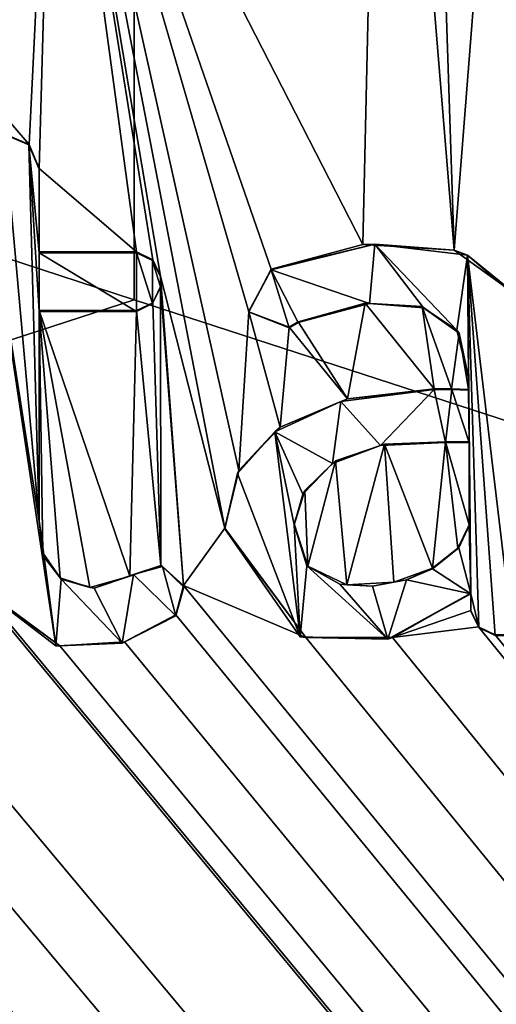
# Model space of a CAD drawing. Units: millimetres. Extents: x -400 to 400, y -1200 to 10.
# Drawn here: x -1 to 2, y -51 to -46 of the extents above; entities that cross this region are included whole.
import ezdxf

# ---------------------------------------------------------------- set-up
doc = ezdxf.new("R2010")
doc.units = ezdxf.units.MM
doc.header["$LTSCALE"] = 92.096944
for name, color, linetype in [('114', 7, 'CONTINUOUS'), ('118', 7, 'CONTINUOUS'), ('120', 7, 'CONTINUOUS'), ('182', 7, 'CONTINUOUS'), ('183', 7, 'CONTINUOUS'), ('184', 7, 'CONTINUOUS'), ('185', 7, 'CONTINUOUS'), ('186', 7, 'CONTINUOUS'), ('187', 7, 'CONTINUOUS'), ('188', 7, 'CONTINUOUS'), ('189', 7, 'CONTINUOUS'), ('192', 7, 'CONTINUOUS'), ('193', 7, 'CONTINUOUS'), ('194', 7, 'CONTINUOUS'), ('195', 7, 'CONTINUOUS'), ('196', 7, 'CONTINUOUS'), ('197', 7, 'CONTINUOUS'), ('198', 7, 'CONTINUOUS'), ('199', 7, 'CONTINUOUS'), ('200', 7, 'CONTINUOUS'), ('201', 7, 'CONTINUOUS'), ('202', 7, 'CONTINUOUS'), ('205', 7, 'CONTINUOUS'), ('206', 7, 'CONTINUOUS'), ('207', 7, 'CONTINUOUS'), ('208', 7, 'CONTINUOUS'), ('209', 7, 'CONTINUOUS'), ('210', 7, 'CONTINUOUS'), ('291', 7, 'CONTINUOUS'), ('39', 7, 'CONTINUOUS'), ('56', 7, 'CONTINUOUS'), ('57', 7, 'CONTINUOUS')]:
    doc.layers.add(name, color=color, linetype=linetype)

msp = doc.modelspace()

# ---------------------------------------------------------------- linework, layer by layer
at = {"layer": '114', "color": 7, "linetype": 'Continuous', "true_color": 0xebebeb}
for points in [[(-79.5, -28.2255, 30.5927), (-85.5044, -30.7176, 30.4969), (86, -153.1479, 25.7936), (-79.5, -28.2255, 30.5927)], [(-79.5, -28.2255, 30.5927), (86, -153.1479, 25.7936), (-11.9594, -48.7, 29.8061), (-79.5, -28.2255, 30.5927)], [(-85.5044, -30.7176, 30.4969), (-87, -153.1479, 25.7936), (86, -153.1479, 25.7936), (-85.5044, -30.7176, 30.4969)], [(-0.4183, -43.578, 30.0029), (1.1891, -46.712, 29.8825), (1.291, -42.2027, 30.0557), (-0.4183, -43.578, 30.0029)], [(1.1891, -46.712, 29.8825), (1.6638, -46.741, 29.8814), (1.291, -42.2027, 30.0557), (1.1891, -46.712, 29.8825)], [(1.6638, -46.741, 29.8814), (1.5585, -43.5394, 30.0044), (1.291, -42.2027, 30.0557), (1.6638, -46.741, 29.8814)], [(1.5585, -43.5394, 30.0044), (1.6638, -46.741, 29.8814), (1.8894, -43.8746, 29.9915), (1.5585, -43.5394, 30.0044)], [(-2.5984, -43.8068, 29.9941), (-0.5464, -46.1917, 29.9025), (-0.4183, -43.578, 30.0029), (-2.5984, -43.8068, 29.9941)], [(-0.5464, -46.1917, 29.9025), (-0.495, -46.317, 29.8977), (-0.4183, -43.578, 30.0029), (-0.5464, -46.1917, 29.9025)], [(-0.495, -46.317, 29.8977), (0.0106, -46.751, 29.881), (-0.4183, -43.578, 30.0029), (-0.495, -46.317, 29.8977)], [(0.0956, -46.7915, 29.8794), (0.1362, -46.8765, 29.8762), (-0.4183, -43.578, 30.0029), (0.0956, -46.7915, 29.8794)], [(0.1362, -46.8765, 29.8762), (0.4708, -48.186, 29.8259), (-0.4183, -43.578, 30.0029), (0.1362, -46.8765, 29.8762)], [(0.0106, -46.751, 29.881), (0.0956, -46.7915, 29.8794), (-0.4183, -43.578, 30.0029), (0.0106, -46.751, 29.881)], [(0.4708, -48.186, 29.8259), (0.5431, -47.8874, 29.8373), (-0.4183, -43.578, 30.0029), (0.4708, -48.186, 29.8259)], [(0.5431, -47.8874, 29.8373), (0.5956, -47.062, 29.869), (-0.4183, -43.578, 30.0029), (0.5431, -47.8874, 29.8373)], [(0.7123, -46.8398, 29.8776), (1.1891, -46.712, 29.8825), (-0.4183, -43.578, 30.0029), (0.7123, -46.8398, 29.8776)], [(0.5956, -47.062, 29.869), (0.7123, -46.8398, 29.8776), (-0.4183, -43.578, 30.0029), (0.5956, -47.062, 29.869)], [(-0.6749, -46.1374, 29.9046), (-0.5464, -46.1917, 29.9025), (-2.5984, -43.8068, 29.9941), (-0.6749, -46.1374, 29.9046)], [(1.6638, -46.741, 29.8814), (1.9973, -46.9828, 29.8721), (1.8894, -43.8746, 29.9915), (1.6638, -46.741, 29.8814)], [(-0.495, -46.751, 29.881), (0.0106, -46.751, 29.881), (-0.495, -46.317, 29.8977), (-0.495, -46.751, 29.881)], [(0.1362, -46.8765, 29.8762), (0.1362, -46.9302, 29.8741), (0.2562, -48.4845, 29.8144), (0.1362, -46.8765, 29.8762)], [(0.1362, -46.8765, 29.8762), (0.2562, -48.4845, 29.8144), (0.4708, -48.186, 29.8259), (0.1362, -46.8765, 29.8762)], [(0.1362, -46.9302, 29.8741), (0.0956, -47.0152, 29.8708), (0.1375, -48.3802, 29.8184), (0.1362, -46.9302, 29.8741)], [(0.1375, -48.3802, 29.8184), (0.2562, -48.4845, 29.8144), (0.1362, -46.9302, 29.8741), (0.1375, -48.3802, 29.8184)], [(0.0956, -47.0152, 29.8708), (0.0106, -47.0558, 29.8693), (0.1375, -48.3802, 29.8184), (0.0956, -47.0152, 29.8708)], [(1.2009, -47.0171, 29.8708), (0.8527, -47.1141, 29.867), (1.1092, -47.5151, 29.8516), (1.2009, -47.0171, 29.8708)], [(1.5595, -47.4621, 29.8537), (1.2009, -47.0171, 29.8708), (1.1092, -47.5151, 29.8516), (1.5595, -47.4621, 29.8537)], [(1.4967, -47.0352, 29.8701), (1.2009, -47.0171, 29.8708), (1.5595, -47.4621, 29.8537), (1.4967, -47.0352, 29.8701)], [(-0.495, -47.0558, 29.8693), (-0.495, -48.1479, 29.8273), (-0.4751, -48.3152, 29.8209), (-0.495, -47.0558, 29.8693)], [(0.0106, -47.0558, 29.8693), (-0.495, -47.0558, 29.8693), (-0.0234, -48.4358, 29.8163), (0.0106, -47.0558, 29.8693)], [(-0.0234, -48.4358, 29.8163), (-0.495, -47.0558, 29.8693), (-0.2304, -48.4944, 29.814), (-0.0234, -48.4358, 29.8163)], [(-0.2304, -48.4944, 29.814), (-0.495, -47.0558, 29.8693), (-0.3852, -48.4445, 29.8159), (-0.2304, -48.4944, 29.814)], [(-0.3852, -48.4445, 29.8159), (-0.495, -47.0558, 29.8693), (-0.4751, -48.3152, 29.8209), (-0.3852, -48.4445, 29.8159)], [(0.1375, -48.3802, 29.8184), (0.0106, -47.0558, 29.8693), (-0.0234, -48.4358, 29.8163), (0.1375, -48.3802, 29.8184)], [(0.5431, -47.8874, 29.8373), (0.7591, -47.6617, 29.846), (0.5956, -47.062, 29.869), (0.5431, -47.8874, 29.8373)], [(0.5956, -47.062, 29.869), (0.7591, -47.6617, 29.846), (0.8051, -47.1413, 29.866), (0.5956, -47.062, 29.869)], [(1.6902, -47.1734, 29.8648), (1.4967, -47.0352, 29.8701), (1.6499, -47.4627, 29.8536), (1.6902, -47.1734, 29.8648)], [(1.6499, -47.4627, 29.8536), (1.4967, -47.0352, 29.8701), (1.5595, -47.4621, 29.8537), (1.6499, -47.4627, 29.8536)], [(0.8051, -47.1413, 29.866), (1.1092, -47.5151, 29.8516), (0.8527, -47.1141, 29.867), (0.8051, -47.1413, 29.866)], [(0.7591, -47.6617, 29.846), (1.1092, -47.5151, 29.8516), (0.8051, -47.1413, 29.866), (0.7591, -47.6617, 29.846)], [(1.7374, -47.4663, 29.8535), (1.6902, -47.1734, 29.8648), (1.6499, -47.4627, 29.8536), (1.7374, -47.4663, 29.8535)], [(1.7374, -47.4029, 29.8559), (1.6902, -47.1734, 29.8648), (1.7374, -47.4663, 29.8535), (1.7374, -47.4029, 29.8559)], [(1.5499, -48.3944, 29.8178), (1.6189, -47.7373, 29.8431), (1.3004, -47.7503, 29.8426), (1.5499, -48.3944, 29.8178)], [(1.6832, -48.2908, 29.8218), (1.6189, -47.7373, 29.8431), (1.5499, -48.3944, 29.8178), (1.6832, -48.2908, 29.8218)], [(1.7417, -47.7373, 29.8431), (1.6189, -47.7373, 29.8431), (1.7417, -48.1691, 29.8265), (1.7417, -47.7373, 29.8431)], [(1.7417, -48.1691, 29.8265), (1.6189, -47.7373, 29.8431), (1.6832, -48.2908, 29.8218), (1.7417, -48.1691, 29.8265)], [(1.0466, -47.8363, 29.8393), (1.1046, -48.4814, 29.8145), (1.3004, -47.7503, 29.8426), (1.0466, -47.8363, 29.8393)], [(1.1046, -48.4814, 29.8145), (1.3504, -48.4682, 29.815), (1.3004, -47.7503, 29.8426), (1.1046, -48.4814, 29.8145)], [(1.3504, -48.4682, 29.815), (1.5499, -48.3944, 29.8178), (1.3004, -47.7503, 29.8426), (1.3504, -48.4682, 29.815)], [(0.8865, -47.9913, 29.8333), (0.9031, -48.3838, 29.8183), (1.0466, -47.8363, 29.8393), (0.8865, -47.9913, 29.8333)], [(0.9031, -48.3838, 29.8183), (1.1046, -48.4814, 29.8145), (1.0466, -47.8363, 29.8393), (0.9031, -48.3838, 29.8183)], [(-1.5286, -48.5637, 29.8113), (86, -153.1479, 25.7936), (-1.2829, -47.9404, 29.8353), (-1.5286, -48.5637, 29.8113)], [(-1.2829, -47.9404, 29.8353), (86, -153.1479, 25.7936), (-0.8127, -48.4865, 29.8143), (-1.2829, -47.9404, 29.8353)], [(0.8308, -48.1648, 29.8267), (0.9031, -48.3838, 29.8183), (0.8865, -47.9913, 29.8333), (0.8308, -48.1648, 29.8267)], [(-11.6273, -48.615, 29.8094), (86, -153.1479, 25.7936), (-11.115, -48.1647, 29.8267), (-11.6273, -48.615, 29.8094)], [(-11.115, -48.1647, 29.8267), (86, -153.1479, 25.7936), (-10.3182, -48.804, 29.8021), (-11.115, -48.1647, 29.8267)], [(0.4708, -48.186, 29.8259), (0.2562, -48.4845, 29.8144), (0.8927, -48.7556, 29.804), (0.4708, -48.186, 29.8259)], [(-9.4075, -48.615, 29.8094), (86, -153.1479, 25.7936), (-8.8249, -48.3541, 29.8194), (-9.4075, -48.615, 29.8094)], [(-8.8249, -48.3541, 29.8194), (86, -153.1479, 25.7936), (-8.4312, -48.722, 29.8053), (-8.8249, -48.3541, 29.8194)], [(-0.8127, -48.4865, 29.8143), (86, -153.1479, 25.7936), (-0.387, -48.7978, 29.8024), (-0.8127, -48.4865, 29.8143)], [(0.2151, -48.6377, 29.8085), (86, -153.1479, 25.7936), (0.2562, -48.4845, 29.8144), (0.2151, -48.6377, 29.8085)], [(0.2562, -48.4845, 29.8144), (86, -153.1479, 25.7936), (0.8927, -48.7556, 29.804), (0.2562, -48.4845, 29.8144)], [(-7.3255, -48.5949, 29.8101), (86, -153.1479, 25.7936), (-7.2933, -48.5516, 29.8118), (-7.3255, -48.5949, 29.8101)], [(-7.2933, -48.5516, 29.8118), (86, -153.1479, 25.7936), (-6.5118, -48.7556, 29.804), (-7.2933, -48.5516, 29.8118)], [(-4.211, -48.7492, 29.8042), (86, -153.1479, 25.7936), (-4.1665, -48.5194, 29.813), (-4.211, -48.7492, 29.8042)], [(-4.1665, -48.5194, 29.813), (86, -153.1479, 25.7936), (-2.99, -48.6179, 29.8093), (-4.1665, -48.5194, 29.813)], [(-1.8309, -48.7421, 29.8045), (86, -153.1479, 25.7936), (-1.5286, -48.5637, 29.8113), (-1.8309, -48.7421, 29.8045)], [(1.7501, -48.5246, 29.8128), (1.342, -48.7546, 29.804), (1.7501, -48.615, 29.8094), (1.7501, -48.5246, 29.8128)], [(-11.6679, -48.6999, 29.8061), (86, -153.1479, 25.7936), (-11.6273, -48.615, 29.8094), (-11.6679, -48.6999, 29.8061)], [(-9.4481, -48.7, 29.8061), (86, -153.1479, 25.7936), (-9.4075, -48.615, 29.8094), (-9.4481, -48.7, 29.8061)], [(-7.3699, -48.6348, 29.8086), (86, -153.1479, 25.7936), (-7.3255, -48.5949, 29.8101), (-7.3699, -48.6348, 29.8086)], [(-5.3518, -48.7, 29.8061), (86, -153.1479, 25.7936), (-5.3112, -48.615, 29.8094), (-5.3518, -48.7, 29.8061)], [(-5.3112, -48.615, 29.8094), (86, -153.1479, 25.7936), (-4.7507, -48.5876, 29.8104), (-5.3112, -48.615, 29.8094)], [(-4.7507, -48.5876, 29.8104), (86, -153.1479, 25.7936), (-4.5558, -48.7445, 29.8044), (-4.7507, -48.5876, 29.8104)], [(1.7501, -48.615, 29.8094), (1.342, -48.7546, 29.804), (1.7907, -48.7, 29.8061), (1.7501, -48.615, 29.8094)], [(-8.4312, -48.722, 29.8053), (86, -153.1479, 25.7936), (-7.3699, -48.6348, 29.8086), (-8.4312, -48.722, 29.8053)], [(-2.99, -48.6179, 29.8093), (86, -153.1479, 25.7936), (-2.6651, -48.7556, 29.804), (-2.99, -48.6179, 29.8093)], [(-0.0512, -48.7776, 29.8031), (86, -153.1479, 25.7936), (0.2151, -48.6377, 29.8085), (-0.0512, -48.7776, 29.8031)], [(-11.9594, -48.7, 29.8061), (86, -153.1479, 25.7936), (-11.8743, -48.7405, 29.8046), (-11.9594, -48.7, 29.8061)], [(-11.7529, -48.7405, 29.8046), (86, -153.1479, 25.7936), (-11.6679, -48.6999, 29.8061), (-11.7529, -48.7405, 29.8046)], [(86, -153.1479, 25.7936), (-9.7186, -48.6999, 29.8061), (-10.0185, -48.7413, 29.8045), (86, -153.1479, 25.7936)], [(-9.7186, -48.6999, 29.8061), (86, -153.1479, 25.7936), (-9.6335, -48.7405, 29.8046), (-9.7186, -48.6999, 29.8061)], [(-9.5331, -48.7405, 29.8046), (86, -153.1479, 25.7936), (-9.4481, -48.7, 29.8061), (-9.5331, -48.7405, 29.8046)], [(86, -153.1479, 25.7936), (-5.6138, -48.7, 29.8061), (-6.0624, -48.7546, 29.804), (86, -153.1479, 25.7936)], [(-5.6138, -48.7, 29.8061), (86, -153.1479, 25.7936), (-5.5287, -48.7405, 29.8046), (-5.6138, -48.7, 29.8061)], [(-5.4369, -48.7405, 29.8046), (86, -153.1479, 25.7936), (-5.3518, -48.7, 29.8061), (-5.4369, -48.7405, 29.8046)], [(1.342, -48.7546, 29.804), (86, -153.1479, 25.7936), (1.7907, -48.7, 29.8061), (1.342, -48.7546, 29.804)], [(1.7907, -48.7, 29.8061), (86, -153.1479, 25.7936), (1.8758, -48.7405, 29.8046), (1.7907, -48.7, 29.8061)], [(-11.8743, -48.7405, 29.8046), (86, -153.1479, 25.7936), (-11.7529, -48.7405, 29.8046), (-11.8743, -48.7405, 29.8046)], [(-10.3182, -48.804, 29.8021), (86, -153.1479, 25.7936), (-10.0185, -48.7413, 29.8045), (-10.3182, -48.804, 29.8021)], [(-9.6335, -48.7405, 29.8046), (86, -153.1479, 25.7936), (-9.5331, -48.7405, 29.8046), (-9.6335, -48.7405, 29.8046)], [(-6.5118, -48.7556, 29.804), (86, -153.1479, 25.7936), (-6.0624, -48.7546, 29.804), (-6.5118, -48.7556, 29.804)], [(-5.5287, -48.7405, 29.8046), (86, -153.1479, 25.7936), (-5.4369, -48.7405, 29.8046), (-5.5287, -48.7405, 29.8046)], [(-4.5558, -48.7445, 29.8044), (86, -153.1479, 25.7936), (-4.3631, -48.7672, 29.8035), (-4.5558, -48.7445, 29.8044)], [(-4.3631, -48.7672, 29.8035), (86, -153.1479, 25.7936), (-4.211, -48.7492, 29.8042), (-4.3631, -48.7672, 29.8035)], [(-2.6651, -48.7556, 29.804), (86, -153.1479, 25.7936), (-2.2403, -48.804, 29.8021), (-2.6651, -48.7556, 29.804)], [(-2.2403, -48.804, 29.8021), (86, -153.1479, 25.7936), (-1.8309, -48.7421, 29.8045), (-2.2403, -48.804, 29.8021)], [(0.8927, -48.7556, 29.804), (86, -153.1479, 25.7936), (1.342, -48.7546, 29.804), (0.8927, -48.7556, 29.804)], [(1.8758, -48.7405, 29.8046), (86, -153.1479, 25.7936), (1.9676, -48.7405, 29.8046), (1.8758, -48.7405, 29.8046)], [(-0.387, -48.7978, 29.8024), (86, -153.1479, 25.7936), (-0.0512, -48.7776, 29.8031), (-0.387, -48.7978, 29.8024)]]:
    msp.add_3dface(points, dxfattribs=at)
at = {"layer": '118', "color": 7, "linetype": 'Continuous', "true_color": 0xebebeb}
for points in [[(-79.5, -26.9106, 14.0052), (78.5, -26.9106, 14.0052), (-80.5, -154.8709, 20.7113), (-79.5, -26.9106, 14.0052)], [(-80.5, -154.8709, 20.7113), (78.5, -26.9106, 14.0052), (80.8524, -154.8709, 20.7113), (-80.5, -154.8709, 20.7113)]]:
    msp.add_3dface(points, dxfattribs=at)
at = {"layer": '120', "color": 5, "linetype": 'Continuous', "true_color": 0x0303ff}
for points in [[(-0.802, -46.1937, 30.0025), (-0.495, -48.1517, 29.9272), (-0.675, -46.141, 30.0045), (-0.802, -46.1937, 30.0025)], [(-0.675, -46.141, 30.0045), (-0.495, -48.1517, 29.9272), (-0.548, -46.1937, 30.0025), (-0.675, -46.141, 30.0045)], [(-0.8127, -48.4904, 29.9142), (-0.4075, -48.799, 29.9024), (-0.802, -46.1937, 30.0025), (-0.8127, -48.4904, 29.9142)], [(-0.4075, -48.799, 29.9024), (-0.495, -48.1517, 29.9272), (-0.802, -46.1937, 30.0025), (-0.4075, -48.799, 29.9024)], [(-0.548, -46.1937, 30.0025), (-0.495, -48.1517, 29.9272), (-0.495, -47.0597, 29.9692), (-0.548, -46.1937, 30.0025)], [(-0.495, -46.3209, 29.9976), (-0.548, -46.1937, 30.0025), (-0.495, -46.7548, 29.9809), (-0.495, -46.3209, 29.9976)], [(-0.495, -46.7548, 29.9809), (-0.548, -46.1937, 30.0025), (-0.495, -47.0597, 29.9692), (-0.495, -46.7548, 29.9809)], [(1.2511, -46.7112, 29.9826), (0.7123, -46.8436, 29.9775), (1.2236, -47.0194, 29.9707), (1.2511, -46.7112, 29.9826)], [(1.5042, -47.0413, 29.9699), (1.2511, -46.7112, 29.9826), (1.2236, -47.0194, 29.9707), (1.5042, -47.0413, 29.9699)], [(1.7335, -46.7679, 29.9804), (1.2511, -46.7112, 29.9826), (1.6774, -47.1571, 29.9655), (1.7335, -46.7679, 29.9804)], [(1.6774, -47.1571, 29.9655), (1.2511, -46.7112, 29.9826), (1.5042, -47.0413, 29.9699), (1.6774, -47.1571, 29.9655)], [(0.0106, -46.7548, 29.9809), (-0.495, -46.7548, 29.9809), (0.0106, -47.0597, 29.9692), (0.0106, -46.7548, 29.9809)], [(0.0106, -47.0597, 29.9692), (-0.495, -46.7548, 29.9809), (-0.495, -47.0597, 29.9692), (0.0106, -47.0597, 29.9692)], [(0.0954, -46.7955, 29.9793), (0.0106, -46.7548, 29.9809), (0.0954, -47.0189, 29.9708), (0.0954, -46.7955, 29.9793)], [(0.0954, -47.0189, 29.9708), (0.0106, -46.7548, 29.9809), (0.0106, -47.0597, 29.9692), (0.0954, -47.0189, 29.9708)], [(1.7374, -47.4067, 29.9559), (1.7335, -46.7679, 29.9804), (1.6774, -47.1571, 29.9655), (1.7374, -47.4067, 29.9559)], [(2.0038, -46.9974, 29.9716), (1.7335, -46.7679, 29.9804), (1.9676, -48.7444, 29.9045), (2.0038, -46.9974, 29.9716)], [(1.9676, -48.7444, 29.9045), (1.7335, -46.7679, 29.9804), (1.8758, -48.7444, 29.9045), (1.9676, -48.7444, 29.9045)], [(1.8758, -48.7444, 29.9045), (1.7335, -46.7679, 29.9804), (1.7908, -48.7037, 29.906), (1.8758, -48.7444, 29.9045)], [(1.7908, -48.7037, 29.906), (1.7335, -46.7679, 29.9804), (1.7501, -48.5284, 29.9128), (1.7908, -48.7037, 29.906)], [(1.7501, -48.5284, 29.9128), (1.7335, -46.7679, 29.9804), (1.7417, -47.7411, 29.943), (1.7501, -48.5284, 29.9128)], [(1.7335, -46.7679, 29.9804), (1.7374, -47.4067, 29.9559), (1.7417, -47.7411, 29.943), (1.7335, -46.7679, 29.9804)], [(0.1362, -46.8804, 29.9761), (0.0954, -46.7955, 29.9793), (0.1362, -46.9341, 29.974), (0.1362, -46.8804, 29.9761)], [(0.1362, -46.9341, 29.974), (0.0954, -46.7955, 29.9793), (0.0954, -47.0189, 29.9708), (0.1362, -46.9341, 29.974)], [(0.5942, -47.062, 29.9691), (0.8051, -47.1452, 29.9659), (0.7123, -46.8436, 29.9775), (0.5942, -47.062, 29.9691)], [(1.2236, -47.0194, 29.9707), (0.7123, -46.8436, 29.9775), (0.8527, -47.1179, 29.967), (1.2236, -47.0194, 29.9707)], [(0.8527, -47.1179, 29.967), (0.7123, -46.8436, 29.9775), (0.8051, -47.1452, 29.9659), (0.8527, -47.1179, 29.967)], [(1.7374, -47.4067, 29.9559), (1.7374, -47.4702, 29.9534), (1.7417, -47.7411, 29.943), (1.7374, -47.4067, 29.9559)], [(1.5595, -47.4659, 29.9536), (1.0737, -47.5279, 29.9512), (1.2808, -47.7572, 29.9424), (1.5595, -47.4659, 29.9536)], [(1.6189, -47.7411, 29.943), (1.5595, -47.4659, 29.9536), (1.2808, -47.7572, 29.9424), (1.6189, -47.7411, 29.943)], [(1.6504, -47.4666, 29.9536), (1.5595, -47.4659, 29.9536), (1.6189, -47.7411, 29.943), (1.6504, -47.4666, 29.9536)], [(1.6504, -47.4666, 29.9536), (1.6189, -47.7411, 29.943), (1.7417, -47.7411, 29.943), (1.6504, -47.4666, 29.9536)], [(1.7374, -47.4702, 29.9534), (1.6504, -47.4666, 29.9536), (1.7417, -47.7411, 29.943), (1.7374, -47.4702, 29.9534)], [(1.0737, -47.5279, 29.9512), (0.7305, -47.6855, 29.9452), (1.0308, -47.85, 29.9388), (1.0737, -47.5279, 29.9512)], [(1.2808, -47.7572, 29.9424), (1.0737, -47.5279, 29.9512), (1.0308, -47.85, 29.9388), (1.2808, -47.7572, 29.9424)], [(0.5372, -47.9022, 29.9368), (0.8634, -48.7517, 29.9042), (0.7305, -47.6855, 29.9452), (0.5372, -47.9022, 29.9368)], [(0.7305, -47.6855, 29.9452), (0.8634, -48.7517, 29.9042), (0.8308, -48.1686, 29.9266), (0.7305, -47.6855, 29.9452)], [(1.0308, -47.85, 29.9388), (0.7305, -47.6855, 29.9452), (0.877, -48.0105, 29.9327), (1.0308, -47.85, 29.9388)], [(0.877, -48.0105, 29.9327), (0.7305, -47.6855, 29.9452), (0.8308, -48.1686, 29.9266), (0.877, -48.0105, 29.9327)], [(1.7417, -48.1729, 29.9264), (1.7501, -48.5284, 29.9128), (1.7417, -47.7411, 29.943), (1.7417, -48.1729, 29.9264)], [(0.4708, -48.1898, 29.9258), (0.8634, -48.7517, 29.9042), (0.5372, -47.9022, 29.9368), (0.4708, -48.1898, 29.9258)], [(-0.4688, -48.3378, 29.9201), (-0.495, -48.1517, 29.9272), (-0.4075, -48.799, 29.9024), (-0.4688, -48.3378, 29.9201)], [(0.8308, -48.1686, 29.9266), (0.8634, -48.7517, 29.9042), (0.8979, -48.3818, 29.9184), (0.8308, -48.1686, 29.9266)], [(1.6879, -48.2892, 29.922), (1.7501, -48.5284, 29.9128), (1.7417, -48.1729, 29.9264), (1.6879, -48.2892, 29.922)], [(1.55, -48.3982, 29.9178), (1.7501, -48.5284, 29.9128), (1.6879, -48.2892, 29.922), (1.55, -48.3982, 29.9178)], [(-0.3799, -48.4517, 29.9157), (-0.4688, -48.3378, 29.9201), (-0.4075, -48.799, 29.9024), (-0.3799, -48.4517, 29.9157)], [(0.1459, -48.3854, 29.9183), (-0.0035, -48.4279, 29.9166), (0.2151, -48.6415, 29.9084), (0.1459, -48.3854, 29.9183)], [(0.2576, -48.493, 29.9141), (0.1459, -48.3854, 29.9183), (0.2151, -48.6415, 29.9084), (0.2576, -48.493, 29.9141)], [(0.8634, -48.7517, 29.9042), (1.3187, -48.7632, 29.9038), (0.8979, -48.3818, 29.9184), (0.8634, -48.7517, 29.9042)], [(0.8979, -48.3818, 29.9184), (1.3187, -48.7632, 29.9038), (1.068, -48.4786, 29.9147), (0.8979, -48.3818, 29.9184)], [(1.4163, -48.4546, 29.9156), (1.7501, -48.5284, 29.9128), (1.55, -48.3982, 29.9178), (1.4163, -48.4546, 29.9156)], [(-0.0634, -48.7846, 29.9029), (-0.3799, -48.4517, 29.9157), (-0.4075, -48.799, 29.9024), (-0.0634, -48.7846, 29.9029)], [(-0.2091, -48.4988, 29.9139), (-0.3799, -48.4517, 29.9157), (-0.0634, -48.7846, 29.9029), (-0.2091, -48.4988, 29.9139)], [(-0.0035, -48.4279, 29.9166), (-0.2091, -48.4988, 29.9139), (-0.0634, -48.7846, 29.9029), (-0.0035, -48.4279, 29.9166)], [(0.2151, -48.6415, 29.9084), (-0.0035, -48.4279, 29.9166), (-0.0634, -48.7846, 29.9029), (0.2151, -48.6415, 29.9084)], [(1.239, -48.4884, 29.9143), (1.3187, -48.7632, 29.9038), (1.4163, -48.4546, 29.9156), (1.239, -48.4884, 29.9143)], [(1.3187, -48.7632, 29.9038), (1.7501, -48.5284, 29.9128), (1.4163, -48.4546, 29.9156), (1.3187, -48.7632, 29.9038)], [(1.068, -48.4786, 29.9147), (1.3187, -48.7632, 29.9038), (1.239, -48.4884, 29.9143), (1.068, -48.4786, 29.9147)], [(1.7501, -48.6189, 29.9093), (1.7908, -48.7037, 29.906), (1.7501, -48.5284, 29.9128), (1.7501, -48.6189, 29.9093)]]:
    msp.add_3dface(points, dxfattribs=at)
at = {"layer": '182', "color": 5, "linetype": 'Continuous', "true_color": 0x0303ff}
for points in [[(-0.495, -48.1479, 29.8273), (-0.495, -47.0558, 29.8693), (-0.495, -48.1517, 29.9272), (-0.495, -48.1479, 29.8273)], [(-0.495, -48.1517, 29.9272), (-0.495, -47.0558, 29.8693), (-0.495, -47.0597, 29.9692), (-0.495, -48.1517, 29.9272)]]:
    msp.add_3dface(points, dxfattribs=at)
at = {"layer": '183', "color": 5, "linetype": 'Continuous', "true_color": 0x0303ff}
for points in [[(-0.495, -47.0558, 29.8693), (0.0106, -47.0558, 29.8693), (-0.495, -47.0597, 29.9692), (-0.495, -47.0558, 29.8693)], [(0.0106, -47.0558, 29.8693), (0.0106, -47.0597, 29.9692), (-0.495, -47.0597, 29.9692), (0.0106, -47.0558, 29.8693)]]:
    msp.add_3dface(points, dxfattribs=at)
at = {"layer": '184', "color": 5, "linetype": 'Continuous', "true_color": 0x0303ff}
for points in [[(0.0956, -47.0152, 29.8708), (0.1362, -46.9302, 29.8741), (0.0954, -47.0189, 29.9708), (0.0956, -47.0152, 29.8708)], [(0.1362, -46.9302, 29.8741), (0.1362, -46.9341, 29.974), (0.0954, -47.0189, 29.9708), (0.1362, -46.9302, 29.8741)], [(0.0106, -47.0558, 29.8693), (0.0956, -47.0152, 29.8708), (0.0954, -47.0189, 29.9708), (0.0106, -47.0558, 29.8693)], [(0.0106, -47.0558, 29.8693), (0.0954, -47.0189, 29.9708), (0.0106, -47.0597, 29.9692), (0.0106, -47.0558, 29.8693)]]:
    msp.add_3dface(points, dxfattribs=at)
at = {"layer": '185', "color": 5, "linetype": 'Continuous', "true_color": 0x0303ff}
for points in [[(0.1362, -46.9302, 29.8741), (0.1362, -46.8765, 29.8762), (0.1362, -46.8804, 29.9761), (0.1362, -46.9302, 29.8741)], [(0.1362, -46.9302, 29.8741), (0.1362, -46.8804, 29.9761), (0.1362, -46.9341, 29.974), (0.1362, -46.9302, 29.8741)]]:
    msp.add_3dface(points, dxfattribs=at)
at = {"layer": '186', "color": 5, "linetype": 'Continuous', "true_color": 0x0303ff}
for points in [[(0.0956, -46.7915, 29.8794), (0.0106, -46.751, 29.881), (0.0954, -46.7955, 29.9793), (0.0956, -46.7915, 29.8794)], [(0.0106, -46.751, 29.881), (0.0106, -46.7548, 29.9809), (0.0954, -46.7955, 29.9793), (0.0106, -46.751, 29.881)], [(0.0956, -46.7915, 29.8794), (0.0954, -46.7955, 29.9793), (0.1362, -46.8804, 29.9761), (0.0956, -46.7915, 29.8794)], [(0.1362, -46.8765, 29.8762), (0.0956, -46.7915, 29.8794), (0.1362, -46.8804, 29.9761), (0.1362, -46.8765, 29.8762)]]:
    msp.add_3dface(points, dxfattribs=at)
at = {"layer": '187', "color": 5, "linetype": 'Continuous', "true_color": 0x0303ff}
for points in [[(0.0106, -46.751, 29.881), (-0.495, -46.751, 29.881), (0.0106, -46.7548, 29.9809), (0.0106, -46.751, 29.881)], [(-0.495, -46.751, 29.881), (-0.495, -46.7548, 29.9809), (0.0106, -46.7548, 29.9809), (-0.495, -46.751, 29.881)]]:
    msp.add_3dface(points, dxfattribs=at)
at = {"layer": '188', "color": 5, "linetype": 'Continuous', "true_color": 0x0303ff}
for points in [[(-0.495, -46.751, 29.881), (-0.495, -46.317, 29.8977), (-0.495, -46.7548, 29.9809), (-0.495, -46.751, 29.881)], [(-0.495, -46.317, 29.8977), (-0.495, -46.3209, 29.9976), (-0.495, -46.7548, 29.9809), (-0.495, -46.317, 29.8977)]]:
    msp.add_3dface(points, dxfattribs=at)
at = {"layer": '189', "color": 5, "linetype": 'Continuous', "true_color": 0x0303ff}
for points in [[(-0.6749, -46.1374, 29.9046), (-0.675, -46.141, 30.0045), (-0.548, -46.1937, 30.0025), (-0.6749, -46.1374, 29.9046)], [(-0.5464, -46.1917, 29.9025), (-0.6749, -46.1374, 29.9046), (-0.548, -46.1937, 30.0025), (-0.5464, -46.1917, 29.9025)], [(-0.5464, -46.1917, 29.9025), (-0.548, -46.1937, 30.0025), (-0.495, -46.3209, 29.9976), (-0.5464, -46.1917, 29.9025)], [(-0.495, -46.317, 29.8977), (-0.5464, -46.1917, 29.9025), (-0.495, -46.3209, 29.9976), (-0.495, -46.317, 29.8977)]]:
    msp.add_3dface(points, dxfattribs=at)
at = {"layer": '192', "color": 5, "linetype": 'Continuous', "true_color": 0x0303ff}
for points in [[(-0.8127, -48.4865, 29.8143), (-0.387, -48.7978, 29.8024), (-0.8127, -48.4904, 29.9142), (-0.8127, -48.4865, 29.8143)], [(-0.387, -48.7978, 29.8024), (-0.4075, -48.799, 29.9024), (-0.8127, -48.4904, 29.9142), (-0.387, -48.7978, 29.8024)], [(-0.0512, -48.7776, 29.8031), (0.2151, -48.6377, 29.8085), (-0.0634, -48.7846, 29.9029), (-0.0512, -48.7776, 29.8031)], [(0.2151, -48.6377, 29.8085), (0.2151, -48.6415, 29.9084), (-0.0634, -48.7846, 29.9029), (0.2151, -48.6377, 29.8085)], [(-0.387, -48.7978, 29.8024), (-0.0634, -48.7846, 29.9029), (-0.4075, -48.799, 29.9024), (-0.387, -48.7978, 29.8024)], [(-0.387, -48.7978, 29.8024), (-0.0512, -48.7776, 29.8031), (-0.0634, -48.7846, 29.9029), (-0.387, -48.7978, 29.8024)]]:
    msp.add_3dface(points, dxfattribs=at)
at = {"layer": '193', "color": 5, "linetype": 'Continuous', "true_color": 0x0303ff}
for points in [[(-0.4751, -48.3152, 29.8209), (-0.495, -48.1479, 29.8273), (-0.4688, -48.3378, 29.9201), (-0.4751, -48.3152, 29.8209)], [(-0.495, -48.1479, 29.8273), (-0.495, -48.1517, 29.9272), (-0.4688, -48.3378, 29.9201), (-0.495, -48.1479, 29.8273)], [(-0.3852, -48.4445, 29.8159), (-0.4751, -48.3152, 29.8209), (-0.4688, -48.3378, 29.9201), (-0.3852, -48.4445, 29.8159)], [(-0.3852, -48.4445, 29.8159), (-0.4688, -48.3378, 29.9201), (-0.3799, -48.4517, 29.9157), (-0.3852, -48.4445, 29.8159)], [(0.1375, -48.3802, 29.8184), (-0.0234, -48.4358, 29.8163), (-0.0035, -48.4279, 29.9166), (0.1375, -48.3802, 29.8184)], [(0.1375, -48.3802, 29.8184), (-0.0035, -48.4279, 29.9166), (0.1459, -48.3854, 29.9183), (0.1375, -48.3802, 29.8184)], [(0.2562, -48.4845, 29.8144), (0.1375, -48.3802, 29.8184), (0.1459, -48.3854, 29.9183), (0.2562, -48.4845, 29.8144)], [(0.2562, -48.4845, 29.8144), (0.1459, -48.3854, 29.9183), (0.2576, -48.493, 29.9141), (0.2562, -48.4845, 29.8144)], [(-0.2304, -48.4944, 29.814), (-0.3852, -48.4445, 29.8159), (-0.3799, -48.4517, 29.9157), (-0.2304, -48.4944, 29.814)], [(-0.2304, -48.4944, 29.814), (-0.3799, -48.4517, 29.9157), (-0.2091, -48.4988, 29.9139), (-0.2304, -48.4944, 29.814)], [(-0.0234, -48.4358, 29.8163), (-0.2304, -48.4944, 29.814), (-0.2091, -48.4988, 29.9139), (-0.0234, -48.4358, 29.8163)], [(-0.0234, -48.4358, 29.8163), (-0.2091, -48.4988, 29.9139), (-0.0035, -48.4279, 29.9166), (-0.0234, -48.4358, 29.8163)], [(0.2151, -48.6377, 29.8085), (0.2562, -48.4845, 29.8144), (0.2151, -48.6415, 29.9084), (0.2151, -48.6377, 29.8085)], [(0.2562, -48.4845, 29.8144), (0.2576, -48.493, 29.9141), (0.2151, -48.6415, 29.9084), (0.2562, -48.4845, 29.8144)]]:
    msp.add_3dface(points, dxfattribs=at)
at = {"layer": '194', "color": 5, "linetype": 'Continuous', "true_color": 0x0303ff}
for points in [[(0.8051, -47.1413, 29.866), (0.8527, -47.1141, 29.867), (0.8527, -47.1179, 29.967), (0.8051, -47.1413, 29.866)], [(0.8051, -47.1413, 29.866), (0.8527, -47.1179, 29.967), (0.8051, -47.1452, 29.9659), (0.8051, -47.1413, 29.866)]]:
    msp.add_3dface(points, dxfattribs=at)
at = {"layer": '195', "color": 5, "linetype": 'Continuous', "true_color": 0x0303ff}
for points in [[(0.8527, -47.1141, 29.867), (1.2009, -47.0171, 29.8708), (0.8527, -47.1179, 29.967), (0.8527, -47.1141, 29.867)], [(1.2009, -47.0171, 29.8708), (1.2236, -47.0194, 29.9707), (0.8527, -47.1179, 29.967), (1.2009, -47.0171, 29.8708)], [(1.2009, -47.0171, 29.8708), (1.4967, -47.0352, 29.8701), (1.2236, -47.0194, 29.9707), (1.2009, -47.0171, 29.8708)], [(1.4967, -47.0352, 29.8701), (1.5042, -47.0413, 29.9699), (1.2236, -47.0194, 29.9707), (1.4967, -47.0352, 29.8701)], [(1.4967, -47.0352, 29.8701), (1.6902, -47.1734, 29.8648), (1.5042, -47.0413, 29.9699), (1.4967, -47.0352, 29.8701)], [(1.6902, -47.1734, 29.8648), (1.6774, -47.1571, 29.9655), (1.5042, -47.0413, 29.9699), (1.6902, -47.1734, 29.8648)], [(1.6902, -47.1734, 29.8648), (1.7374, -47.4029, 29.8559), (1.6774, -47.1571, 29.9655), (1.6902, -47.1734, 29.8648)], [(1.7374, -47.4029, 29.8559), (1.7374, -47.4067, 29.9559), (1.6774, -47.1571, 29.9655), (1.7374, -47.4029, 29.8559)]]:
    msp.add_3dface(points, dxfattribs=at)
at = {"layer": '196', "color": 5, "linetype": 'Continuous', "true_color": 0x0303ff}
for points in [[(1.7374, -47.4029, 29.8559), (1.7374, -47.4663, 29.8535), (1.7374, -47.4702, 29.9534), (1.7374, -47.4029, 29.8559)], [(1.7374, -47.4029, 29.8559), (1.7374, -47.4702, 29.9534), (1.7374, -47.4067, 29.9559), (1.7374, -47.4029, 29.8559)]]:
    msp.add_3dface(points, dxfattribs=at)
at = {"layer": '197', "color": 5, "linetype": 'Continuous', "true_color": 0x0303ff}
for points in [[(1.6499, -47.4627, 29.8536), (1.5595, -47.4621, 29.8537), (1.6504, -47.4666, 29.9536), (1.6499, -47.4627, 29.8536)], [(1.5595, -47.4621, 29.8537), (1.5595, -47.4659, 29.9536), (1.6504, -47.4666, 29.9536), (1.5595, -47.4621, 29.8537)], [(1.7374, -47.4663, 29.8535), (1.6499, -47.4627, 29.8536), (1.7374, -47.4702, 29.9534), (1.7374, -47.4663, 29.8535)], [(1.6499, -47.4627, 29.8536), (1.6504, -47.4666, 29.9536), (1.7374, -47.4702, 29.9534), (1.6499, -47.4627, 29.8536)]]:
    msp.add_3dface(points, dxfattribs=at)
at = {"layer": '198', "color": 5, "linetype": 'Continuous', "true_color": 0x0303ff}
for points in [[(1.1092, -47.5151, 29.8516), (1.0737, -47.5279, 29.9512), (1.5595, -47.4659, 29.9536), (1.1092, -47.5151, 29.8516)], [(1.5595, -47.4621, 29.8537), (1.1092, -47.5151, 29.8516), (1.5595, -47.4659, 29.9536), (1.5595, -47.4621, 29.8537)], [(0.7591, -47.6617, 29.846), (0.7305, -47.6855, 29.9452), (1.0737, -47.5279, 29.9512), (0.7591, -47.6617, 29.846)], [(1.1092, -47.5151, 29.8516), (0.7591, -47.6617, 29.846), (1.0737, -47.5279, 29.9512), (1.1092, -47.5151, 29.8516)], [(0.5431, -47.8874, 29.8373), (0.5372, -47.9022, 29.9368), (0.7305, -47.6855, 29.9452), (0.5431, -47.8874, 29.8373)], [(0.7591, -47.6617, 29.846), (0.5431, -47.8874, 29.8373), (0.7305, -47.6855, 29.9452), (0.7591, -47.6617, 29.846)], [(0.5431, -47.8874, 29.8373), (0.4708, -48.186, 29.8259), (0.5372, -47.9022, 29.9368), (0.5431, -47.8874, 29.8373)], [(0.4708, -48.186, 29.8259), (0.4708, -48.1898, 29.9258), (0.5372, -47.9022, 29.9368), (0.4708, -48.186, 29.8259)]]:
    msp.add_3dface(points, dxfattribs=at)
at = {"layer": '199', "color": 5, "linetype": 'Continuous', "true_color": 0x0303ff}
for points in [[(0.4708, -48.186, 29.8259), (0.8927, -48.7556, 29.804), (0.4708, -48.1898, 29.9258), (0.4708, -48.186, 29.8259)], [(0.8927, -48.7556, 29.804), (0.8634, -48.7517, 29.9042), (0.4708, -48.1898, 29.9258), (0.8927, -48.7556, 29.804)], [(1.342, -48.7546, 29.804), (1.7501, -48.5246, 29.8128), (1.3187, -48.7632, 29.9038), (1.342, -48.7546, 29.804)], [(1.7501, -48.5246, 29.8128), (1.7501, -48.5284, 29.9128), (1.3187, -48.7632, 29.9038), (1.7501, -48.5246, 29.8128)], [(0.8927, -48.7556, 29.804), (1.3187, -48.7632, 29.9038), (0.8634, -48.7517, 29.9042), (0.8927, -48.7556, 29.804)], [(0.8927, -48.7556, 29.804), (1.342, -48.7546, 29.804), (1.3187, -48.7632, 29.9038), (0.8927, -48.7556, 29.804)]]:
    msp.add_3dface(points, dxfattribs=at)
at = {"layer": '200', "color": 5, "linetype": 'Continuous', "true_color": 0x0303ff}
for points in [[(1.7501, -48.5246, 29.8128), (1.7501, -48.615, 29.8094), (1.7501, -48.6189, 29.9093), (1.7501, -48.5246, 29.8128)], [(1.7501, -48.5246, 29.8128), (1.7501, -48.6189, 29.9093), (1.7501, -48.5284, 29.9128), (1.7501, -48.5246, 29.8128)]]:
    msp.add_3dface(points, dxfattribs=at)
at = {"layer": '201', "color": 5, "linetype": 'Continuous', "true_color": 0x0303ff}
for points in [[(1.7501, -48.615, 29.8094), (1.7907, -48.7, 29.8061), (1.7501, -48.6189, 29.9093), (1.7501, -48.615, 29.8094)], [(1.7907, -48.7, 29.8061), (1.7908, -48.7037, 29.906), (1.7501, -48.6189, 29.9093), (1.7907, -48.7, 29.8061)], [(1.7907, -48.7, 29.8061), (1.8758, -48.7405, 29.8046), (1.7908, -48.7037, 29.906), (1.7907, -48.7, 29.8061)], [(1.8758, -48.7405, 29.8046), (1.8758, -48.7444, 29.9045), (1.7908, -48.7037, 29.906), (1.8758, -48.7405, 29.8046)]]:
    msp.add_3dface(points, dxfattribs=at)
at = {"layer": '202', "color": 5, "linetype": 'Continuous', "true_color": 0x0303ff}
for points in [[(1.8758, -48.7405, 29.8046), (1.9676, -48.7405, 29.8046), (1.9676, -48.7444, 29.9045), (1.8758, -48.7405, 29.8046)], [(1.8758, -48.7405, 29.8046), (1.9676, -48.7444, 29.9045), (1.8758, -48.7444, 29.9045), (1.8758, -48.7405, 29.8046)]]:
    msp.add_3dface(points, dxfattribs=at)
at = {"layer": '205', "color": 5, "linetype": 'Continuous', "true_color": 0x0303ff}
for points in [[(1.1891, -46.712, 29.8825), (0.7123, -46.8398, 29.8776), (1.2511, -46.7112, 29.9826), (1.1891, -46.712, 29.8825)], [(0.7123, -46.8398, 29.8776), (0.7123, -46.8436, 29.9775), (1.2511, -46.7112, 29.9826), (0.7123, -46.8398, 29.8776)], [(1.6638, -46.741, 29.8814), (1.1891, -46.712, 29.8825), (1.2511, -46.7112, 29.9826), (1.6638, -46.741, 29.8814)], [(1.6638, -46.741, 29.8814), (1.2511, -46.7112, 29.9826), (1.7335, -46.7679, 29.9804), (1.6638, -46.741, 29.8814)], [(1.9973, -46.9828, 29.8721), (1.6638, -46.741, 29.8814), (1.7335, -46.7679, 29.9804), (1.9973, -46.9828, 29.8721)], [(1.9973, -46.9828, 29.8721), (1.7335, -46.7679, 29.9804), (2.0038, -46.9974, 29.9716), (1.9973, -46.9828, 29.8721)]]:
    msp.add_3dface(points, dxfattribs=at)
at = {"layer": '206', "color": 5, "linetype": 'Continuous', "true_color": 0x0303ff}
for points in [[(0.5956, -47.062, 29.869), (0.5942, -47.062, 29.9691), (0.7123, -46.8436, 29.9775), (0.5956, -47.062, 29.869)], [(0.7123, -46.8398, 29.8776), (0.5956, -47.062, 29.869), (0.7123, -46.8436, 29.9775), (0.7123, -46.8398, 29.8776)], [(0.5956, -47.062, 29.869), (0.8051, -47.1413, 29.866), (0.5942, -47.062, 29.9691), (0.5956, -47.062, 29.869)], [(0.8051, -47.1413, 29.866), (0.8051, -47.1452, 29.9659), (0.5942, -47.062, 29.9691), (0.8051, -47.1413, 29.866)]]:
    msp.add_3dface(points, dxfattribs=at)
at = {"layer": '207', "color": 5, "linetype": 'Continuous', "true_color": 0x0303ff}
for points in [[(1.6189, -47.7373, 29.8431), (1.7417, -47.7373, 29.8431), (1.6189, -47.7411, 29.943), (1.6189, -47.7373, 29.8431)], [(1.6189, -47.7411, 29.943), (1.7417, -47.7373, 29.8431), (1.7417, -47.7411, 29.943), (1.6189, -47.7411, 29.943)]]:
    msp.add_3dface(points, dxfattribs=at)
at = {"layer": '208', "color": 5, "linetype": 'Continuous', "true_color": 0x0303ff}
for points in [[(1.7417, -47.7373, 29.8431), (1.7417, -48.1691, 29.8265), (1.7417, -47.7411, 29.943), (1.7417, -47.7373, 29.8431)], [(1.7417, -48.1691, 29.8265), (1.7417, -48.1729, 29.9264), (1.7417, -47.7411, 29.943), (1.7417, -48.1691, 29.8265)]]:
    msp.add_3dface(points, dxfattribs=at)
at = {"layer": '209', "color": 5, "linetype": 'Continuous', "true_color": 0x0303ff}
for points in [[(0.9031, -48.3838, 29.8183), (0.8308, -48.1648, 29.8267), (0.8979, -48.3818, 29.9184), (0.9031, -48.3838, 29.8183)], [(0.8308, -48.1648, 29.8267), (0.8308, -48.1686, 29.9266), (0.8979, -48.3818, 29.9184), (0.8308, -48.1648, 29.8267)], [(1.7417, -48.1691, 29.8265), (1.6832, -48.2908, 29.8218), (1.7417, -48.1729, 29.9264), (1.7417, -48.1691, 29.8265)], [(1.6832, -48.2908, 29.8218), (1.6879, -48.2892, 29.922), (1.7417, -48.1729, 29.9264), (1.6832, -48.2908, 29.8218)], [(1.6832, -48.2908, 29.8218), (1.5499, -48.3944, 29.8178), (1.55, -48.3982, 29.9178), (1.6832, -48.2908, 29.8218)], [(1.6832, -48.2908, 29.8218), (1.55, -48.3982, 29.9178), (1.6879, -48.2892, 29.922), (1.6832, -48.2908, 29.8218)], [(0.9031, -48.3838, 29.8183), (0.8979, -48.3818, 29.9184), (1.068, -48.4786, 29.9147), (0.9031, -48.3838, 29.8183)], [(1.1046, -48.4814, 29.8145), (0.9031, -48.3838, 29.8183), (1.068, -48.4786, 29.9147), (1.1046, -48.4814, 29.8145)], [(1.5499, -48.3944, 29.8178), (1.3504, -48.4682, 29.815), (1.4163, -48.4546, 29.9156), (1.5499, -48.3944, 29.8178)], [(1.5499, -48.3944, 29.8178), (1.4163, -48.4546, 29.9156), (1.55, -48.3982, 29.9178), (1.5499, -48.3944, 29.8178)], [(1.3504, -48.4682, 29.815), (1.239, -48.4884, 29.9143), (1.4163, -48.4546, 29.9156), (1.3504, -48.4682, 29.815)], [(1.1046, -48.4814, 29.8145), (1.068, -48.4786, 29.9147), (1.239, -48.4884, 29.9143), (1.1046, -48.4814, 29.8145)], [(1.3504, -48.4682, 29.815), (1.1046, -48.4814, 29.8145), (1.239, -48.4884, 29.9143), (1.3504, -48.4682, 29.815)]]:
    msp.add_3dface(points, dxfattribs=at)
at = {"layer": '210', "color": 5, "linetype": 'Continuous', "true_color": 0x0303ff}
for points in [[(1.3004, -47.7503, 29.8426), (1.6189, -47.7373, 29.8431), (1.2808, -47.7572, 29.9424), (1.3004, -47.7503, 29.8426)], [(1.6189, -47.7373, 29.8431), (1.6189, -47.7411, 29.943), (1.2808, -47.7572, 29.9424), (1.6189, -47.7373, 29.8431)], [(1.0466, -47.8363, 29.8393), (1.2808, -47.7572, 29.9424), (1.0308, -47.85, 29.9388), (1.0466, -47.8363, 29.8393)], [(1.0466, -47.8363, 29.8393), (1.3004, -47.7503, 29.8426), (1.2808, -47.7572, 29.9424), (1.0466, -47.8363, 29.8393)], [(0.8865, -47.9913, 29.8333), (1.0466, -47.8363, 29.8393), (1.0308, -47.85, 29.9388), (0.8865, -47.9913, 29.8333)], [(0.8865, -47.9913, 29.8333), (1.0308, -47.85, 29.9388), (0.877, -48.0105, 29.9327), (0.8865, -47.9913, 29.8333)], [(0.8308, -48.1648, 29.8267), (0.8865, -47.9913, 29.8333), (0.8308, -48.1686, 29.9266), (0.8308, -48.1648, 29.8267)], [(0.8865, -47.9913, 29.8333), (0.877, -48.0105, 29.9327), (0.8308, -48.1686, 29.9266), (0.8865, -47.9913, 29.8333)]]:
    msp.add_3dface(points, dxfattribs=at)
at = {"layer": '291', "linetype": 'Continuous'}
msp.add_3dface([(0, -47, 2), (-26.4507, -55.5947, 2), (26.4507, -55.5947, 2), (0, -47, 2)], dxfattribs=at)
at = {"layer": '39', "color": 9, "linetype": 'Continuous'}
for points in [[(-400, -2), (400, -1.9973), (400, -600), (-400, -2)], [(-400, -2), (400, -600), (-400, -600), (-400, -2)]]:
    msp.add_3dface(points, dxfattribs=at)
at = {"layer": '56', "color": 9, "linetype": 'Continuous'}
for points in [[(0, -31.5286, 10.9526), (-26.7724, -38.2408, 10.7127), (0, -47, 2), (0, -31.5286, 10.9526)], [(0, -47, 2), (-26.7724, -38.2408, 10.7127), (-26.4507, -55.5947, 2), (0, -47, 2)]]:
    msp.add_3dface(points, dxfattribs=at)
at = {"layer": '57', "color": 9, "linetype": 'Continuous'}
for points in [[(26.7829, -38.2462, 10.7126), (0, -31.5286, 10.9526), (26.4507, -55.5947, 2), (26.7829, -38.2462, 10.7126)], [(0, -31.5286, 10.9526), (0, -47, 2), (26.4507, -55.5947, 2), (0, -31.5286, 10.9526)]]:
    msp.add_3dface(points, dxfattribs=at)

doc.saveas('drawing.dxf')
